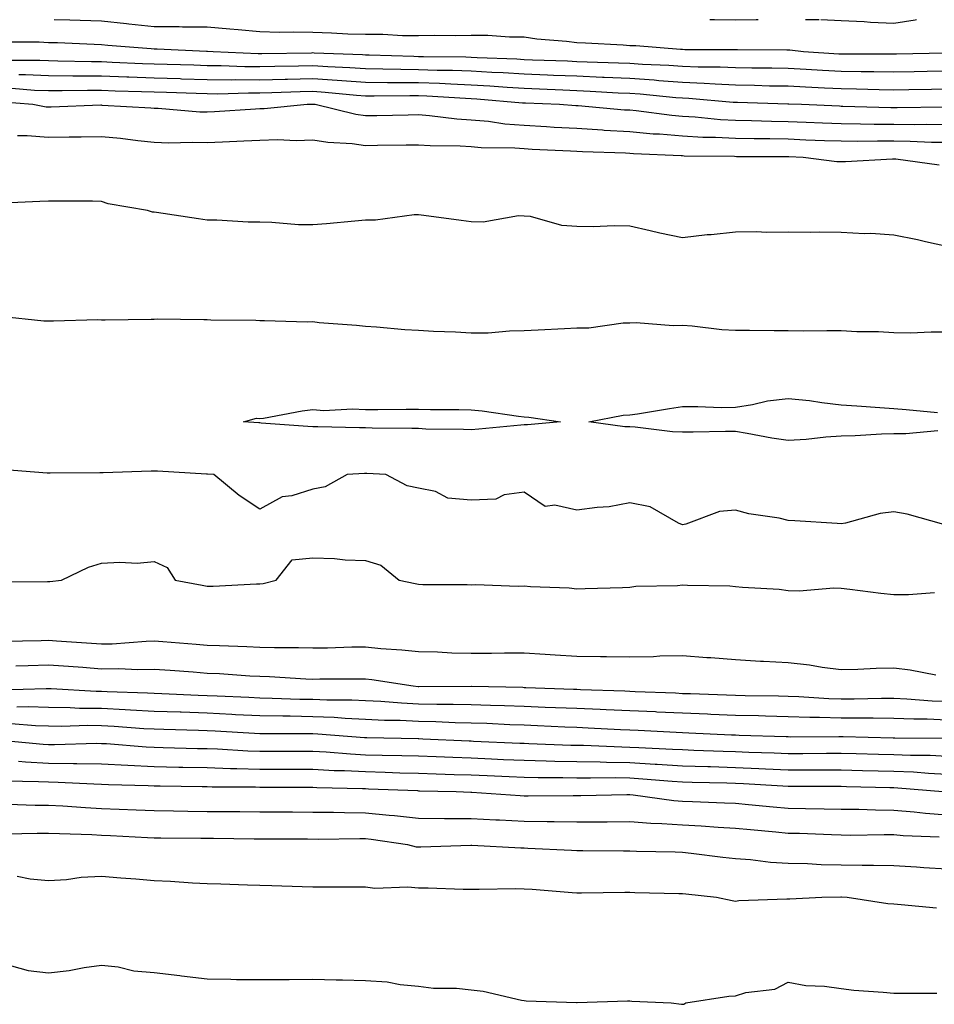
# Model space of a CAD drawing. Units: inches. Extents: x 1034483 to 1037123, y 7300538 to 7303178.
# Drawn here: x 1035683 to 1035856, y 7302992 to 7303178 of the extents above; entities that cross this region are included whole.
import ezdxf

# ---------------------------------------------------------------- set-up
doc = ezdxf.new("R2010")
doc.units = ezdxf.units.IN
doc.header["$MEASUREMENT"] = 0
doc.layers.add('Contour_10347300', color=7, linetype='Continuous', true_color=0x4d6a09)

msp = doc.modelspace()

# ---------------------------------------------------------------- linework, layer by layer
at = {"layer": 'Contour_10347300'}
for points in [[(1035857.82, 7303171.69, 3156), (1035848.5, 7303171.47, 3156), (1035848.05, 7303171.46, 3156), (1035847.6, 7303171.46, 3156), (1035838.5, 7303171.47, 3156), (1035838.05, 7303171.47, 3156), (1035837.62, 7303171.5, 3156), (1035830.94, 7303171.92, 3156), (1035828.36, 7303172.23, 3156), (1035828.05, 7303172.24, 3156), (1035827.74, 7303172.24, 3156), (1035818.4, 7303172.28, 3156), (1035818.05, 7303172.27, 3156), (1035817.7, 7303172.28, 3156), (1035808.44, 7303172.32, 3156), (1035808.05, 7303172.33, 3156), (1035807.62, 7303172.35, 3156), (1035799.16, 7303173.03, 3156), (1035798.05, 7303173.08, 3156), (1035796.82, 7303173.15, 3156), (1035789.69, 7303173.56, 3156), (1035788.05, 7303173.64, 3156), (1035786.08, 7303173.9, 3156), (1035780.45, 7303174.33, 3156), (1035778.05, 7303174.68, 3156), (1035775.28, 7303174.69, 3156), (1035771.16, 7303175.02, 3156), (1035768.05, 7303175.03, 3156), (1035765.02, 7303174.95, 3156), (1035761.16, 7303175.02, 3156), (1035758.05, 7303174.94, 3156), (1035755, 7303174.97, 3156), (1035751.31, 7303175.17, 3156), (1035748.05, 7303175.2, 3156), (1035744.69, 7303175.29, 3156), (1035741.6, 7303175.48, 3156), (1035738.05, 7303175.57, 3156), (1035734.3, 7303175.66, 3156), (1035731.72, 7303175.6, 3156), (1035728.05, 7303175.7, 3156), (1035723.89, 7303176.07, 3156), (1035722.33, 7303176.2, 3156), (1035718.05, 7303176.6, 3156), (1035713.38, 7303176.59, 3156), (1035712.76, 7303176.62, 3156), (1035708.05, 7303176.62, 3156), (1035703.25, 7303177.13, 3156), (1035702.78, 7303177.19, 3156), (1035698.05, 7303177.73, 3156), (1035693.99, 7303177.87, 3156), (1035692.07, 7303177.91, 3156), (1035689.11, 7303178, 3156)], [(1035822.33, 7303178, 3155), (1035821.98, 7303177.98, 3155), (1035818.05, 7303177.92, 3155), (1035814.1, 7303177.97, 3155), (1035813.17, 7303178, 3155)], [(1035833.9, 7303178, 3155), (1035832.01, 7303177.96, 3155), (1035831.27, 7303178, 3155)], [(1035852.33, 7303178, 3155), (1035852.05, 7303177.92, 3155), (1035848.05, 7303177.28, 3155), (1035843.6, 7303177.48, 3155), (1035842.39, 7303177.58, 3155), (1035838.05, 7303177.79, 3155), (1035834.2, 7303178, 3155)], [(1035858.05, 7303168.27, 3157), (1035854.32, 7303168.2, 3157), (1035851.84, 7303168.14, 3157), (1035848.05, 7303168.07, 3157), (1035844.26, 7303168.12, 3157), (1035841.84, 7303168.12, 3157), (1035838.05, 7303168.18, 3157), (1035834.5, 7303168.37, 3157), (1035831.41, 7303168.56, 3157), (1035828.05, 7303168.75, 3157), (1035824.92, 7303168.8, 3157), (1035821.16, 7303168.81, 3157), (1035818.05, 7303168.86, 3157), (1035815.12, 7303169, 3157), (1035810.96, 7303169.01, 3157), (1035808.05, 7303169.13, 3157), (1035805.45, 7303169.31, 3157), (1035800.43, 7303169.53, 3157), (1035798.05, 7303169.69, 3157), (1035795.92, 7303169.79, 3157), (1035790, 7303169.97, 3157), (1035788.05, 7303170.05, 3157), (1035786.25, 7303170.12, 3157), (1035779.61, 7303170.37, 3157), (1035778.05, 7303170.43, 3157), (1035776.64, 7303170.51, 3157), (1035769.18, 7303170.79, 3157), (1035768.05, 7303170.86, 3157), (1035767.01, 7303170.89, 3157), (1035759.01, 7303170.97, 3157), (1035758.05, 7303171, 3157), (1035757.15, 7303171.01, 3157), (1035748.69, 7303171.27, 3157), (1035748.05, 7303171.28, 3157), (1035747.44, 7303171.32, 3157), (1035738.3, 7303171.68, 3157), (1035738.05, 7303171.7, 3157), (1035737.82, 7303171.69, 3157), (1035728.42, 7303171.55, 3157), (1035728.05, 7303171.54, 3157), (1035727.68, 7303171.54, 3157), (1035719.2, 7303171.92, 3157), (1035718.13, 7303172, 3157), (1035718.05, 7303172.01, 3157), (1035717.95, 7303172.01, 3157), (1035708.58, 7303172.45, 3157), (1035708.05, 7303172.45, 3157), (1035707.46, 7303172.51, 3157), (1035699.22, 7303173.1, 3157), (1035698.05, 7303173.24, 3157), (1035696.68, 7303173.28, 3157), (1035689.71, 7303173.59, 3157), (1035688.05, 7303173.64, 3157), (1035686.23, 7303173.74, 3157), (1035679.89, 7303173.75, 3157)], [(1035858.05, 7303164.84, 3158), (1035855.18, 7303164.79, 3158), (1035850.86, 7303164.73, 3158), (1035848.05, 7303164.67, 3158), (1035845.26, 7303164.72, 3158), (1035840.98, 7303164.85, 3158), (1035838.05, 7303164.89, 3158), (1035834.92, 7303165.05, 3158), (1035831.33, 7303165.21, 3158), (1035828.05, 7303165.39, 3158), (1035824.51, 7303165.45, 3158), (1035821.66, 7303165.54, 3158), (1035818.05, 7303165.6, 3158), (1035814.2, 7303165.78, 3158), (1035812.09, 7303165.95, 3158), (1035808.05, 7303166.13, 3158), (1035803.52, 7303166.45, 3158), (1035802.66, 7303166.54, 3158), (1035798.05, 7303166.85, 3158), (1035793.21, 7303167.07, 3158), (1035792.89, 7303167.08, 3158), (1035788.05, 7303167.29, 3158), (1035783.6, 7303167.47, 3158), (1035782.46, 7303167.51, 3158), (1035778.05, 7303167.68, 3158), (1035774.07, 7303167.94, 3158), (1035771.96, 7303168.01, 3158), (1035768.05, 7303168.25, 3158), (1035764.5, 7303168.38, 3158), (1035761.57, 7303168.4, 3158), (1035758.05, 7303168.52, 3158), (1035754.69, 7303168.56, 3158), (1035751.31, 7303168.66, 3158), (1035748.05, 7303168.7, 3158), (1035745.04, 7303168.91, 3158), (1035740.9, 7303169.07, 3158), (1035738.05, 7303169.25, 3158), (1035735.32, 7303169.19, 3158), (1035730.84, 7303169.13, 3158), (1035728.05, 7303169.05, 3158), (1035725.2, 7303169.07, 3158), (1035720.71, 7303169.27, 3158), (1035718.05, 7303169.29, 3158), (1035715.51, 7303169.38, 3158), (1035710.45, 7303169.52, 3158), (1035708.05, 7303169.6, 3158), (1035705.8, 7303169.67, 3158), (1035700.04, 7303169.93, 3158), (1035698.05, 7303170.01, 3158), (1035696.14, 7303170.01, 3158), (1035689.79, 7303170.18, 3158), (1035688.05, 7303170.19, 3158), (1035686.39, 7303170.26, 3158), (1035679.71, 7303170.27, 3158)], [(1035857.56, 7303161.43, 3159), (1035848.66, 7303161.32, 3159), (1035848.05, 7303161.32, 3159), (1035847.46, 7303161.33, 3159), (1035838.38, 7303161.59, 3159), (1035838.05, 7303161.6, 3159), (1035837.74, 7303161.61, 3159), (1035830.53, 7303161.92, 3159), (1035828.15, 7303162.03, 3159), (1035827.93, 7303162.03, 3159), (1035818.46, 7303162.33, 3159), (1035818.05, 7303162.34, 3159), (1035817.6, 7303162.36, 3159), (1035809.2, 7303163.07, 3159), (1035808.05, 7303163.12, 3159), (1035806.76, 7303163.22, 3159), (1035800, 7303163.88, 3159), (1035798.05, 7303164.01, 3159), (1035795.86, 7303164.12, 3159), (1035790.55, 7303164.42, 3159), (1035788.05, 7303164.54, 3159), (1035785.34, 7303164.64, 3159), (1035780.96, 7303164.83, 3159), (1035778.05, 7303164.95, 3159), (1035774.83, 7303165.15, 3159), (1035771.55, 7303165.43, 3159), (1035768.05, 7303165.63, 3159), (1035764.2, 7303165.77, 3159), (1035762.03, 7303165.9, 3159), (1035758.05, 7303166.04, 3159), (1035753.89, 7303166.08, 3159), (1035752.19, 7303166.07, 3159), (1035748.05, 7303166.11, 3159), (1035743.54, 7303166.43, 3159), (1035742.64, 7303166.52, 3159), (1035738.05, 7303166.82, 3159), (1035733.26, 7303166.71, 3159), (1035732.82, 7303166.69, 3159), (1035728.05, 7303166.56, 3159), (1035723.38, 7303166.6, 3159), (1035722.7, 7303166.58, 3159), (1035718.05, 7303166.62, 3159), (1035713.21, 7303166.77, 3159), (1035712.91, 7303166.78, 3159), (1035708.05, 7303166.94, 3159), (1035703.23, 7303167.11, 3159), (1035702.85, 7303167.13, 3159), (1035698.05, 7303167.29, 3159), (1035693.44, 7303167.31, 3159), (1035692.64, 7303167.33, 3159), (1035688.05, 7303167.36, 3159), (1035683.66, 7303167.54, 3159), (1035682.42, 7303167.54, 3159)], [(1035858.05, 7303158.09, 3160), (1035854.28, 7303158.14, 3160), (1035851.86, 7303158.11, 3160), (1035848.05, 7303158.16, 3160), (1035844.32, 7303158.19, 3160), (1035841.7, 7303158.26, 3160), (1035838.05, 7303158.29, 3160), (1035834.55, 7303158.42, 3160), (1035831.41, 7303158.56, 3160), (1035828.05, 7303158.7, 3160), (1035824.89, 7303158.76, 3160), (1035821.1, 7303158.87, 3160), (1035818.05, 7303158.93, 3160), (1035815.22, 7303159.08, 3160), (1035810.43, 7303159.55, 3160), (1035808.05, 7303159.68, 3160), (1035805.98, 7303159.85, 3160), (1035799.22, 7303160.74, 3160), (1035798.05, 7303160.85, 3160), (1035797.03, 7303160.9, 3160), (1035788.28, 7303161.68, 3160), (1035788.05, 7303161.7, 3160), (1035787.84, 7303161.71, 3160), (1035784.73, 7303161.92, 3160), (1035778.32, 7303162.19, 3160), (1035778.05, 7303162.21, 3160), (1035777.74, 7303162.23, 3160), (1035769.09, 7303162.96, 3160), (1035768.05, 7303163.02, 3160), (1035766.92, 7303163.06, 3160), (1035759.63, 7303163.5, 3160), (1035758.05, 7303163.56, 3160), (1035756.39, 7303163.57, 3160), (1035749.63, 7303163.51, 3160), (1035748.05, 7303163.53, 3160), (1035746.31, 7303163.65, 3160), (1035740.37, 7303164.23, 3160), (1035738.05, 7303164.39, 3160), (1035735.65, 7303164.33, 3160), (1035730.26, 7303164.13, 3160), (1035728.05, 7303164.07, 3160), (1035725.88, 7303164.09, 3160), (1035720.04, 7303163.92, 3160), (1035718.05, 7303163.94, 3160), (1035715.96, 7303164.01, 3160), (1035710.34, 7303164.21, 3160), (1035708.05, 7303164.28, 3160), (1035705.61, 7303164.36, 3160), (1035700.63, 7303164.49, 3160), (1035698.05, 7303164.58, 3160), (1035695.37, 7303164.6, 3160), (1035690.63, 7303164.51, 3160), (1035688.05, 7303164.52, 3160), (1035685.34, 7303164.63, 3160), (1035681.1, 7303164.96, 3160)], [(1035858.05, 7303154.75, 3161), (1035855.18, 7303154.79, 3161), (1035851.1, 7303154.96, 3161), (1035848.05, 7303155, 3161), (1035844.94, 7303155.02, 3161), (1035841.08, 7303154.96, 3161), (1035838.05, 7303154.98, 3161), (1035834.87, 7303155.09, 3161), (1035831.35, 7303155.23, 3161), (1035828.05, 7303155.36, 3161), (1035824.55, 7303155.43, 3161), (1035821.57, 7303155.44, 3161), (1035818.05, 7303155.5, 3161), (1035814.26, 7303155.7, 3161), (1035811.86, 7303155.73, 3161), (1035808.05, 7303155.94, 3161), (1035803.66, 7303156.31, 3161), (1035802.48, 7303156.36, 3161), (1035798.05, 7303156.76, 3161), (1035793.19, 7303157.05, 3161), (1035792.89, 7303157.08, 3161), (1035788.05, 7303157.38, 3161), (1035783.75, 7303157.61, 3161), (1035782.25, 7303157.72, 3161), (1035778.05, 7303157.96, 3161), (1035774.38, 7303158.24, 3161), (1035771.27, 7303158.71, 3161), (1035768.05, 7303158.98, 3161), (1035765.3, 7303159.17, 3161), (1035760.14, 7303159.82, 3161), (1035758.05, 7303159.98, 3161), (1035756.08, 7303159.95, 3161), (1035750.14, 7303159.82, 3161), (1035748.05, 7303159.78, 3161), (1035746.17, 7303160.05, 3161), (1035738.48, 7303161.92, 3161), (1035738.09, 7303161.96, 3161), (1035738.01, 7303161.96, 3161), (1035736.96, 7303161.92, 3161), (1035728.83, 7303161.14, 3161), (1035728.05, 7303161.12, 3161), (1035727.21, 7303161.07, 3161), (1035719.42, 7303160.56, 3161), (1035718.05, 7303160.49, 3161), (1035716.66, 7303160.53, 3161), (1035708.79, 7303161.17, 3161), (1035708.05, 7303161.2, 3161), (1035707.39, 7303161.26, 3161), (1035698.17, 7303161.79, 3161), (1035698.05, 7303161.8, 3161), (1035697.93, 7303161.8, 3161), (1035688.52, 7303161.44, 3161), (1035688.05, 7303161.44, 3161), (1035687.6, 7303161.47, 3161), (1035685.08, 7303161.92, 3161), (1035678.56, 7303162.43, 3161)], [(1035856.62, 7303150.49, 3162), (1035848.38, 7303151.6, 3162), (1035848.05, 7303151.63, 3162), (1035847.74, 7303151.62, 3162), (1035838.87, 7303151.11, 3162), (1035838.05, 7303151.07, 3162), (1035837.25, 7303151.12, 3162), (1035830.88, 7303151.92, 3162), (1035828.15, 7303152.02, 3162), (1035828.05, 7303152.03, 3162), (1035827.95, 7303152.03, 3162), (1035818.21, 7303152.07, 3162), (1035817.89, 7303152.09, 3162), (1035808.32, 7303152.2, 3162), (1035808.05, 7303152.21, 3162), (1035807.74, 7303152.24, 3162), (1035798.75, 7303152.61, 3162), (1035798.05, 7303152.68, 3162), (1035797.25, 7303152.73, 3162), (1035789.12, 7303152.99, 3162), (1035788.05, 7303153.05, 3162), (1035786.84, 7303153.12, 3162), (1035779.57, 7303153.45, 3162), (1035778.05, 7303153.54, 3162), (1035776.29, 7303153.67, 3162), (1035769.89, 7303153.76, 3162), (1035768.05, 7303153.91, 3162), (1035765.92, 7303154.05, 3162), (1035760.26, 7303154.12, 3162), (1035758.05, 7303154.28, 3162), (1035755.73, 7303154.24, 3162), (1035750.3, 7303154.17, 3162), (1035748.05, 7303154.13, 3162), (1035745.49, 7303154.48, 3162), (1035740.86, 7303154.73, 3162), (1035738.05, 7303155.19, 3162), (1035734.87, 7303155.1, 3162), (1035731.37, 7303155.25, 3162), (1035728.05, 7303155.16, 3162), (1035724.96, 7303155.01, 3162), (1035720.98, 7303154.85, 3162), (1035718.05, 7303154.7, 3162), (1035715.2, 7303154.78, 3162), (1035710.8, 7303154.66, 3162), (1035708.05, 7303154.75, 3162), (1035704.91, 7303155.05, 3162), (1035701.62, 7303155.49, 3162), (1035698.05, 7303155.82, 3162), (1035694.22, 7303155.76, 3162), (1035691.9, 7303155.77, 3162), (1035688.05, 7303155.7, 3162), (1035683.95, 7303156.02, 3162), (1035682.15, 7303156.02, 3162)], [(1035858.05, 7303135.05, 3163), (1035854.03, 7303135.94, 3163), (1035852.48, 7303136.36, 3163), (1035848.05, 7303137.23, 3163), (1035843.69, 7303137.56, 3163), (1035842.5, 7303137.48, 3163), (1035838.05, 7303137.72, 3163), (1035833.91, 7303137.78, 3163), (1035832.23, 7303137.73, 3163), (1035828.05, 7303137.78, 3163), (1035823.85, 7303137.72, 3163), (1035822.09, 7303137.88, 3163), (1035818.05, 7303137.82, 3163), (1035813.44, 7303137.31, 3163), (1035812.7, 7303137.27, 3163), (1035808.05, 7303136.71, 3163), (1035803.71, 7303137.58, 3163), (1035801.9, 7303138.06, 3163), (1035798.05, 7303138.92, 3163), (1035795.1, 7303138.97, 3163), (1035791.14, 7303138.83, 3163), (1035788.05, 7303138.87, 3163), (1035785.16, 7303139.04, 3163), (1035779.24, 7303140.73, 3163), (1035778.05, 7303140.84, 3163), (1035777.01, 7303140.88, 3163), (1035770.3, 7303139.67, 3163), (1035768.05, 7303139.75, 3163), (1035766.1, 7303139.97, 3163), (1035759.03, 7303140.94, 3163), (1035758.05, 7303141.05, 3163), (1035757.21, 7303141.07, 3163), (1035749.94, 7303140.03, 3163), (1035748.05, 7303140.05, 3163), (1035746, 7303139.87, 3163), (1035740.61, 7303139.36, 3163), (1035738.05, 7303139.15, 3163), (1035735.34, 7303139.2, 3163), (1035730.32, 7303139.65, 3163), (1035728.05, 7303139.7, 3163), (1035725.84, 7303139.7, 3163), (1035719.91, 7303140.06, 3163), (1035718.05, 7303140.07, 3163), (1035716.41, 7303140.29, 3163), (1035708.48, 7303141.49, 3163), (1035708.05, 7303141.55, 3163), (1035707.72, 7303141.59, 3163), (1035706.74, 7303141.92, 3163), (1035699.3, 7303143.18, 3163), (1035698.05, 7303143.62, 3163), (1035696.33, 7303143.63, 3163), (1035689.77, 7303143.65, 3163), (1035688.05, 7303143.66, 3163), (1035686.35, 7303143.61, 3163), (1035679.42, 7303143.28, 3163)], [(1035678.83, 7303121.92, 3163), (1035687.11, 7303120.99, 3163), (1035688.05, 7303121, 3163), (1035688.99, 7303120.98, 3163), (1035697.37, 7303121.24, 3163), (1035698.05, 7303121.23, 3163), (1035698.75, 7303121.23, 3163), (1035707.48, 7303121.35, 3163), (1035708.05, 7303121.35, 3163), (1035708.6, 7303121.36, 3163), (1035717.39, 7303121.26, 3163), (1035718.05, 7303121.27, 3163), (1035718.77, 7303121.2, 3163), (1035727.27, 7303121.15, 3163), (1035728.05, 7303121.06, 3163), (1035728.91, 7303121.06, 3163), (1035736.98, 7303120.85, 3163), (1035738.05, 7303120.86, 3163), (1035739.26, 7303120.72, 3163), (1035746.33, 7303120.2, 3163), (1035748.05, 7303119.99, 3163), (1035750.1, 7303119.87, 3163), (1035755.49, 7303119.35, 3163), (1035758.05, 7303119.22, 3163), (1035760.92, 7303119.06, 3163), (1035765.04, 7303118.91, 3163), (1035768.05, 7303118.73, 3163), (1035771.21, 7303118.76, 3163), (1035775.28, 7303119.14, 3163), (1035778.05, 7303119.18, 3163), (1035780.67, 7303119.31, 3163), (1035785.71, 7303119.57, 3163), (1035788.05, 7303119.69, 3163), (1035790.28, 7303119.69, 3163), (1035796.78, 7303120.65, 3163), (1035798.05, 7303120.66, 3163), (1035799.26, 7303120.7, 3163), (1035806.23, 7303120.1, 3163), (1035808.05, 7303120.16, 3163), (1035809.87, 7303120.09, 3163), (1035815.47, 7303119.34, 3163), (1035818.05, 7303119.26, 3163), (1035820.71, 7303119.25, 3163), (1035825.34, 7303119.21, 3163), (1035828.05, 7303119.21, 3163), (1035830.84, 7303119.13, 3163), (1035835.35, 7303119.21, 3163), (1035838.05, 7303119.15, 3163), (1035841, 7303118.97, 3163), (1035845.12, 7303118.99, 3163), (1035848.05, 7303118.8, 3163), (1035851.19, 7303118.77, 3163), (1035855.06, 7303118.93, 3163), (1035858.05, 7303118.9, 3163)], [(1035856.33, 7303100.21, 3162), (1035850.32, 7303099.65, 3162), (1035848.05, 7303099.61, 3162), (1035845.67, 7303099.54, 3162), (1035840.73, 7303099.24, 3162), (1035838.05, 7303099.17, 3162), (1035835.14, 7303099.01, 3162), (1035831.43, 7303098.53, 3162), (1035828.05, 7303098.38, 3162), (1035824.94, 7303098.82, 3162), (1035820.26, 7303099.71, 3162), (1035818.05, 7303100.05, 3162), (1035816.19, 7303100.06, 3162), (1035810.06, 7303099.91, 3162), (1035808.05, 7303099.92, 3162), (1035806.14, 7303100.02, 3162), (1035799.07, 7303100.9, 3162), (1035798.05, 7303100.96, 3162), (1035797.09, 7303100.97, 3162), (1035790.28, 7303101.92, 3162), (1035796.82, 7303103.16, 3162), (1035798.05, 7303103.19, 3162), (1035799.53, 7303103.4, 3162), (1035805.53, 7303104.44, 3162), (1035808.05, 7303104.78, 3162), (1035810.94, 7303104.81, 3162), (1035815.34, 7303104.64, 3162), (1035818.05, 7303104.67, 3162), (1035821.29, 7303105.15, 3162), (1035824.1, 7303105.88, 3162), (1035828.05, 7303106.33, 3162), (1035832.05, 7303105.92, 3162), (1035834.42, 7303105.55, 3162), (1035838.05, 7303105.14, 3162), (1035841.04, 7303104.9, 3162), (1035845.35, 7303104.62, 3162), (1035848.05, 7303104.4, 3162), (1035850.37, 7303104.24, 3162), (1035856.29, 7303103.69, 3162)], [(1035857.5, 7303082.47, 3163), (1035850.57, 7303084.45, 3163), (1035848.05, 7303084.89, 3163), (1035845.41, 7303084.56, 3163), (1035838.87, 7303082.74, 3163), (1035838.05, 7303082.61, 3163), (1035837.31, 7303082.66, 3163), (1035829.28, 7303083.15, 3163), (1035828.05, 7303083.24, 3163), (1035826.33, 7303083.64, 3163), (1035820.59, 7303084.46, 3163), (1035818.05, 7303085.19, 3163), (1035815.02, 7303084.94, 3163), (1035808.62, 7303082.5, 3163), (1035808.05, 7303082.41, 3163), (1035807.27, 7303082.71, 3163), (1035801.9, 7303085.78, 3163), (1035798.05, 7303086.54, 3163), (1035794.16, 7303085.8, 3163), (1035791.84, 7303085.71, 3163), (1035788.05, 7303085.15, 3163), (1035783.83, 7303086.14, 3163), (1035782.01, 7303085.89, 3163), (1035778.05, 7303088.59, 3163), (1035774.24, 7303088.11, 3163), (1035772.68, 7303087.29, 3163), (1035768.05, 7303087.09, 3163), (1035763.62, 7303087.48, 3163), (1035761.27, 7303088.7, 3163), (1035758.05, 7303089.36, 3163), (1035755.92, 7303089.79, 3163), (1035751.86, 7303091.92, 3163), (1035748.25, 7303092.13, 3163), (1035748.05, 7303092.13, 3163), (1035747.84, 7303092.13, 3163), (1035744.57, 7303091.92, 3163), (1035740.37, 7303089.6, 3163), (1035738.05, 7303089.16, 3163), (1035734.05, 7303087.91, 3163), (1035732.27, 7303087.7, 3163), (1035728.05, 7303085.34, 3163), (1035724.1, 7303087.97, 3163), (1035719.32, 7303091.92, 3163), (1035718.13, 7303092.01, 3163), (1035718.05, 7303092.01, 3163), (1035717.95, 7303092.02, 3163), (1035708.66, 7303092.53, 3163), (1035708.05, 7303092.55, 3163), (1035707.44, 7303092.54, 3163), (1035698.38, 7303092.25, 3163), (1035697.72, 7303092.25, 3163), (1035688.32, 7303092.19, 3163), (1035688.05, 7303092.18, 3163), (1035687.76, 7303092.2, 3163), (1035679.01, 7303092.89, 3163)], [(1035678.38, 7303071.59, 3163), (1035687.8, 7303071.67, 3163), (1035688.05, 7303071.68, 3163), (1035688.3, 7303071.67, 3163), (1035690.49, 7303071.92, 3163), (1035695.57, 7303074.39, 3163), (1035698.05, 7303075.13, 3163), (1035701.49, 7303075.36, 3163), (1035704.81, 7303075.17, 3163), (1035708.05, 7303075.46, 3163), (1035710.49, 7303074.35, 3163), (1035711.98, 7303071.92, 3163), (1035717.13, 7303071, 3163), (1035718.05, 7303070.82, 3163), (1035719.18, 7303070.8, 3163), (1035727.37, 7303071.25, 3163), (1035728.05, 7303071.24, 3163), (1035728.67, 7303071.3, 3163), (1035731.1, 7303071.92, 3163), (1035734.16, 7303075.8, 3163), (1035738.05, 7303076.17, 3163), (1035742.15, 7303076.02, 3163), (1035744.16, 7303075.81, 3163), (1035748.05, 7303075.64, 3163), (1035750.92, 7303074.78, 3163), (1035754.4, 7303071.92, 3163), (1035757.42, 7303071.29, 3163), (1035758.05, 7303071.16, 3163), (1035758.87, 7303071.1, 3163), (1035767.25, 7303071.13, 3163), (1035768.05, 7303071.06, 3163), (1035768.87, 7303071.1, 3163), (1035776.94, 7303070.8, 3163), (1035778.05, 7303070.84, 3163), (1035779.26, 7303070.71, 3163), (1035786.59, 7303070.46, 3163), (1035788.05, 7303070.28, 3163), (1035789.59, 7303070.38, 3163), (1035796.66, 7303070.52, 3163), (1035798.05, 7303070.61, 3163), (1035799.18, 7303070.79, 3163), (1035807.05, 7303070.93, 3163), (1035808.05, 7303071.05, 3163), (1035808.99, 7303070.98, 3163), (1035816.96, 7303070.83, 3163), (1035818.05, 7303070.74, 3163), (1035819.38, 7303070.59, 3163), (1035826.33, 7303070.2, 3163), (1035828.05, 7303069.98, 3163), (1035830.08, 7303069.89, 3163), (1035836.64, 7303070.51, 3163), (1035838.05, 7303070.43, 3163), (1035839.71, 7303070.26, 3163), (1035845.59, 7303069.46, 3163), (1035848.05, 7303069.23, 3163), (1035850.78, 7303069.19, 3163), (1035855.71, 7303069.57, 3163)], [(1035679.59, 7303060.38, 3162), (1035686.64, 7303060.52, 3162), (1035688.05, 7303060.56, 3162), (1035689.51, 7303060.46, 3162), (1035696.14, 7303060.02, 3162), (1035698.05, 7303059.87, 3162), (1035700.06, 7303059.9, 3162), (1035706.53, 7303060.41, 3162), (1035708.05, 7303060.43, 3162), (1035709.67, 7303060.31, 3162), (1035715.96, 7303059.82, 3162), (1035718.05, 7303059.66, 3162), (1035720.41, 7303059.55, 3162), (1035725.53, 7303059.41, 3162), (1035728.05, 7303059.28, 3162), (1035730.78, 7303059.2, 3162), (1035735.32, 7303059.2, 3162), (1035738.05, 7303059.1, 3162), (1035740.82, 7303059.15, 3162), (1035745.41, 7303059.29, 3162), (1035748.05, 7303059.33, 3162), (1035750.94, 7303059.03, 3162), (1035754.91, 7303058.78, 3162), (1035758.05, 7303058.41, 3162), (1035761.62, 7303058.34, 3162), (1035764.34, 7303058.21, 3162), (1035768.05, 7303058.14, 3162), (1035771.86, 7303058.12, 3162), (1035774.34, 7303058.21, 3162), (1035778.05, 7303058.19, 3162), (1035782.03, 7303057.93, 3162), (1035783.93, 7303057.81, 3162), (1035788.05, 7303057.54, 3162), (1035792.5, 7303057.46, 3162), (1035793.62, 7303057.5, 3162), (1035798.05, 7303057.42, 3162), (1035802.5, 7303057.48, 3162), (1035803.75, 7303057.62, 3162), (1035808.05, 7303057.69, 3162), (1035812.64, 7303057.32, 3162), (1035813.4, 7303057.27, 3162), (1035818.05, 7303056.89, 3162), (1035822.76, 7303056.63, 3162), (1035823.36, 7303056.61, 3162), (1035828.05, 7303056.35, 3162), (1035832.03, 7303055.89, 3162), (1035834.48, 7303055.49, 3162), (1035838.05, 7303055.05, 3162), (1035841.23, 7303055.09, 3162), (1035844.69, 7303055.27, 3162), (1035848.05, 7303055.32, 3162), (1035851.12, 7303054.99, 3162), (1035855.98, 7303054, 3162)], [(1035681.82, 7303055.7, 3161), (1035684.16, 7303055.81, 3161), (1035688.05, 7303055.93, 3161), (1035691.78, 7303055.66, 3161), (1035694.53, 7303055.44, 3161), (1035698.05, 7303055.17, 3161), (1035701.35, 7303055.22, 3161), (1035704.91, 7303055.05, 3161), (1035708.05, 7303055.11, 3161), (1035711.02, 7303054.89, 3161), (1035715.41, 7303054.57, 3161), (1035718.05, 7303054.36, 3161), (1035720.37, 7303054.25, 3161), (1035726.12, 7303053.85, 3161), (1035728.05, 7303053.76, 3161), (1035729.83, 7303053.7, 3161), (1035736.7, 7303053.27, 3161), (1035738.05, 7303053.22, 3161), (1035739.38, 7303053.24, 3161), (1035746.74, 7303053.23, 3161), (1035748.05, 7303053.25, 3161), (1035749.24, 7303053.12, 3161), (1035757.07, 7303051.92, 3161), (1035757.97, 7303051.84, 3161), (1035758.13, 7303051.84, 3161), (1035768.01, 7303051.88, 3161), (1035768.05, 7303051.88, 3161), (1035768.09, 7303051.87, 3161), (1035777.78, 7303051.66, 3161), (1035778.05, 7303051.65, 3161), (1035778.34, 7303051.64, 3161), (1035787.42, 7303051.3, 3161), (1035788.05, 7303051.28, 3161), (1035788.71, 7303051.25, 3161), (1035797.09, 7303050.96, 3161), (1035798.05, 7303050.92, 3161), (1035799.09, 7303050.88, 3161), (1035806.7, 7303050.58, 3161), (1035808.05, 7303050.51, 3161), (1035809.51, 7303050.46, 3161), (1035816.35, 7303050.21, 3161), (1035818.05, 7303050.14, 3161), (1035819.87, 7303050.1, 3161), (1035826.16, 7303050.04, 3161), (1035828.05, 7303049.99, 3161), (1035830.04, 7303049.93, 3161), (1035835.69, 7303049.56, 3161), (1035838.05, 7303049.49, 3161), (1035840.49, 7303049.48, 3161), (1035845.71, 7303049.59, 3161), (1035848.05, 7303049.58, 3161), (1035850.49, 7303049.47, 3161), (1035855.26, 7303049.12, 3161), (1035858.05, 7303049.02, 3161)], [(1035678.79, 7303051.17, 3160), (1035687.58, 7303051.46, 3160), (1035688.05, 7303051.44, 3160), (1035688.54, 7303051.44, 3160), (1035697.07, 7303050.93, 3160), (1035698.05, 7303050.92, 3160), (1035699.1, 7303050.87, 3160), (1035706.76, 7303050.63, 3160), (1035708.05, 7303050.56, 3160), (1035709.46, 7303050.51, 3160), (1035716.33, 7303050.19, 3160), (1035718.05, 7303050.13, 3160), (1035719.92, 7303050.04, 3160), (1035725.92, 7303049.78, 3160), (1035728.05, 7303049.67, 3160), (1035730.34, 7303049.63, 3160), (1035735.57, 7303049.44, 3160), (1035738.05, 7303049.4, 3160), (1035740.69, 7303049.29, 3160), (1035745.41, 7303049.28, 3160), (1035748.05, 7303049.17, 3160), (1035750.94, 7303049.02, 3160), (1035754.83, 7303048.7, 3160), (1035758.05, 7303048.55, 3160), (1035761.49, 7303048.47, 3160), (1035764.61, 7303048.48, 3160), (1035768.05, 7303048.41, 3160), (1035771.68, 7303048.28, 3160), (1035774.36, 7303048.22, 3160), (1035778.05, 7303048.08, 3160), (1035782.05, 7303047.93, 3160), (1035783.99, 7303047.86, 3160), (1035788.05, 7303047.69, 3160), (1035792.46, 7303047.5, 3160), (1035793.6, 7303047.46, 3160), (1035798.05, 7303047.26, 3160), (1035802.93, 7303047.05, 3160), (1035803.17, 7303047.04, 3160), (1035808.05, 7303046.81, 3160), (1035812.76, 7303046.62, 3160), (1035813.38, 7303046.59, 3160), (1035818.05, 7303046.39, 3160), (1035822.42, 7303046.3, 3160), (1035823.71, 7303046.26, 3160), (1035828.05, 7303046.16, 3160), (1035832.15, 7303046.02, 3160), (1035833.93, 7303046.03, 3160), (1035838.05, 7303045.91, 3160), (1035842.03, 7303045.89, 3160), (1035844.12, 7303045.85, 3160), (1035848.05, 7303045.83, 3160), (1035851.8, 7303045.68, 3160), (1035854.3, 7303045.67, 3160), (1035858.05, 7303045.52, 3160)], [(1035682.03, 7303047.95, 3159), (1035684.14, 7303048.01, 3159), (1035688.05, 7303047.91, 3159), (1035692.13, 7303047.84, 3159), (1035693.87, 7303047.74, 3159), (1035698.05, 7303047.68, 3159), (1035702.52, 7303047.45, 3159), (1035703.54, 7303047.42, 3159), (1035708.05, 7303047.17, 3159), (1035712.97, 7303047, 3159), (1035713.13, 7303047, 3159), (1035718.05, 7303046.82, 3159), (1035722.72, 7303046.59, 3159), (1035723.42, 7303046.54, 3159), (1035728.05, 7303046.3, 3159), (1035732.37, 7303046.23, 3159), (1035733.73, 7303046.23, 3159), (1035738.05, 7303046.16, 3159), (1035742.11, 7303045.99, 3159), (1035744.14, 7303045.83, 3159), (1035748.05, 7303045.65, 3159), (1035751.6, 7303045.46, 3159), (1035754.55, 7303045.42, 3159), (1035758.05, 7303045.25, 3159), (1035761.31, 7303045.18, 3159), (1035764.96, 7303045.02, 3159), (1035768.05, 7303044.95, 3159), (1035770.98, 7303044.84, 3159), (1035775.34, 7303044.63, 3159), (1035778.05, 7303044.53, 3159), (1035780.55, 7303044.43, 3159), (1035785.78, 7303044.19, 3159), (1035788.05, 7303044.1, 3159), (1035790.14, 7303044.01, 3159), (1035796.29, 7303043.68, 3159), (1035798.05, 7303043.6, 3159), (1035799.65, 7303043.53, 3159), (1035806.8, 7303043.17, 3159), (1035808.05, 7303043.11, 3159), (1035809.2, 7303043.06, 3159), (1035817.29, 7303042.68, 3159), (1035818.05, 7303042.64, 3159), (1035818.75, 7303042.63, 3159), (1035827.64, 7303042.33, 3159), (1035828.05, 7303042.32, 3159), (1035828.44, 7303042.31, 3159), (1035837.62, 7303042.35, 3159), (1035838.05, 7303042.33, 3159), (1035838.46, 7303042.33, 3159), (1035847.89, 7303042.09, 3159), (1035848.05, 7303042.09, 3159), (1035848.21, 7303042.08, 3159), (1035857.93, 7303042.04, 3159)], [(1035680.96, 7303044.82, 3158), (1035685.55, 7303044.43, 3158), (1035688.05, 7303044.36, 3158), (1035690.45, 7303044.32, 3158), (1035695.49, 7303044.47, 3158), (1035698.05, 7303044.43, 3158), (1035700.43, 7303044.31, 3158), (1035706.08, 7303043.89, 3158), (1035708.05, 7303043.8, 3158), (1035709.87, 7303043.73, 3158), (1035716.41, 7303043.57, 3158), (1035718.05, 7303043.51, 3158), (1035719.55, 7303043.43, 3158), (1035726.98, 7303042.99, 3158), (1035728.05, 7303042.94, 3158), (1035729.05, 7303042.92, 3158), (1035737.03, 7303042.94, 3158), (1035738.05, 7303042.92, 3158), (1035739.01, 7303042.88, 3158), (1035747.84, 7303042.14, 3158), (1035748.05, 7303042.13, 3158), (1035748.25, 7303042.13, 3158), (1035758.01, 7303041.96, 3158), (1035758.09, 7303041.96, 3158), (1035758.89, 7303041.92, 3158), (1035767.66, 7303041.53, 3158), (1035768.05, 7303041.51, 3158), (1035768.48, 7303041.49, 3158), (1035777.23, 7303041.1, 3158), (1035778.05, 7303041.06, 3158), (1035778.93, 7303041.04, 3158), (1035786.86, 7303040.73, 3158), (1035788.05, 7303040.71, 3158), (1035789.28, 7303040.69, 3158), (1035796.51, 7303040.37, 3158), (1035798.05, 7303040.35, 3158), (1035799.73, 7303040.24, 3158), (1035806.12, 7303039.98, 3158), (1035808.05, 7303039.86, 3158), (1035810.18, 7303039.79, 3158), (1035815.71, 7303039.58, 3158), (1035818.05, 7303039.5, 3158), (1035820.57, 7303039.39, 3158), (1035825.39, 7303039.26, 3158), (1035828.05, 7303039.15, 3158), (1035830.82, 7303039.15, 3158), (1035835.3, 7303039.17, 3158), (1035838.05, 7303039.17, 3158), (1035840.88, 7303039.1, 3158), (1035845.12, 7303039, 3158), (1035848.05, 7303038.93, 3158), (1035851.17, 7303038.8, 3158), (1035854.91, 7303038.79, 3158), (1035858.05, 7303038.64, 3158)], [(1035678.26, 7303041.7, 3157), (1035687.01, 7303040.88, 3157), (1035688.05, 7303040.82, 3157), (1035689.16, 7303040.81, 3157), (1035697.19, 7303041.06, 3157), (1035698.05, 7303041.05, 3157), (1035698.97, 7303041, 3157), (1035706.51, 7303040.38, 3157), (1035708.05, 7303040.3, 3157), (1035709.71, 7303040.26, 3157), (1035716.21, 7303040.08, 3157), (1035718.05, 7303040.05, 3157), (1035719.98, 7303039.99, 3157), (1035725.76, 7303039.63, 3157), (1035728.05, 7303039.56, 3157), (1035730.41, 7303039.56, 3157), (1035735.69, 7303039.57, 3157), (1035738.05, 7303039.56, 3157), (1035740.55, 7303039.43, 3157), (1035745.18, 7303039.05, 3157), (1035748.05, 7303038.9, 3157), (1035751.16, 7303038.81, 3157), (1035754.89, 7303038.76, 3157), (1035758.05, 7303038.67, 3157), (1035761.41, 7303038.55, 3157), (1035764.53, 7303038.41, 3157), (1035768.05, 7303038.3, 3157), (1035771.86, 7303038.12, 3157), (1035774.14, 7303038.01, 3157), (1035778.05, 7303037.84, 3157), (1035782.21, 7303037.77, 3157), (1035783.83, 7303037.7, 3157), (1035788.05, 7303037.63, 3157), (1035792.42, 7303037.55, 3157), (1035793.64, 7303037.5, 3157), (1035798.05, 7303037.43, 3157), (1035802.84, 7303037.13, 3157), (1035803.25, 7303037.12, 3157), (1035808.05, 7303036.81, 3157), (1035812.8, 7303036.67, 3157), (1035813.32, 7303036.65, 3157), (1035818.05, 7303036.5, 3157), (1035822.44, 7303036.31, 3157), (1035823.73, 7303036.24, 3157), (1035828.05, 7303036.04, 3157), (1035832.17, 7303036.05, 3157), (1035833.93, 7303036.04, 3157), (1035838.05, 7303036.04, 3157), (1035842.07, 7303035.94, 3157), (1035848.05, 7303035.8, 3157), (1035851.76, 7303035.64, 3157), (1035854.57, 7303035.41, 3157), (1035858.05, 7303035.24, 3157)], [(1035682.33, 7303037.65, 3156), (1035683.66, 7303037.53, 3156), (1035688.05, 7303037.28, 3156), (1035692.74, 7303037.23, 3156), (1035693.38, 7303037.25, 3156), (1035698.05, 7303037.2, 3156), (1035703.05, 7303036.92, 3156), (1035708.05, 7303036.67, 3156), (1035712.7, 7303036.57, 3156), (1035713.42, 7303036.55, 3156), (1035718.05, 7303036.45, 3156), (1035722.44, 7303036.3, 3156), (1035723.66, 7303036.3, 3156), (1035728.05, 7303036.17, 3156), (1035732.29, 7303036.16, 3156), (1035738.05, 7303036.16, 3156), (1035742.07, 7303035.94, 3156), (1035744.07, 7303035.89, 3156), (1035748.05, 7303035.7, 3156), (1035751.72, 7303035.59, 3156), (1035754.5, 7303035.48, 3156), (1035758.05, 7303035.38, 3156), (1035761.39, 7303035.26, 3156), (1035764.79, 7303035.18, 3156), (1035768.05, 7303035.07, 3156), (1035771.06, 7303034.94, 3156), (1035775.22, 7303034.75, 3156), (1035778.05, 7303034.62, 3156), (1035780.71, 7303034.58, 3156), (1035785.37, 7303034.6, 3156), (1035788.05, 7303034.55, 3156), (1035790.63, 7303034.51, 3156), (1035795.41, 7303034.56, 3156), (1035798.05, 7303034.51, 3156), (1035800.49, 7303034.36, 3156), (1035806.08, 7303033.9, 3156), (1035808.05, 7303033.78, 3156), (1035809.85, 7303033.72, 3156), (1035816.41, 7303033.55, 3156), (1035818.05, 7303033.5, 3156), (1035819.57, 7303033.43, 3156), (1035826.98, 7303032.99, 3156), (1035828.05, 7303032.95, 3156), (1035829.09, 7303032.95, 3156), (1035837.03, 7303032.93, 3156), (1035838.05, 7303032.93, 3156), (1035839.03, 7303032.91, 3156), (1035847.29, 7303032.69, 3156), (1035848.05, 7303032.67, 3156), (1035848.77, 7303032.63, 3156), (1035857.27, 7303031.92, 3156)], [(1035680.1, 7303033.97, 3155), (1035686.12, 7303033.85, 3155), (1035688.05, 7303033.75, 3155), (1035689.87, 7303033.73, 3155), (1035696.6, 7303033.37, 3155), (1035698.05, 7303033.35, 3155), (1035699.4, 7303033.27, 3155), (1035706.88, 7303033.09, 3155), (1035708.05, 7303033.03, 3155), (1035709.14, 7303033.01, 3155), (1035717.09, 7303032.88, 3155), (1035718.05, 7303032.86, 3155), (1035718.97, 7303032.83, 3155), (1035727.17, 7303032.81, 3155), (1035728.05, 7303032.78, 3155), (1035728.91, 7303032.78, 3155), (1035737.23, 7303032.75, 3155), (1035738.05, 7303032.75, 3155), (1035738.83, 7303032.7, 3155), (1035747.44, 7303032.52, 3155), (1035748.05, 7303032.49, 3155), (1035748.6, 7303032.47, 3155), (1035757.87, 7303032.1, 3155), (1035758.05, 7303032.09, 3155), (1035758.21, 7303032.09, 3155), (1035765.2, 7303031.92, 3155), (1035767.95, 7303031.82, 3155), (1035768.05, 7303031.82, 3155), (1035768.15, 7303031.81, 3155), (1035777.31, 7303031.18, 3155), (1035778.05, 7303031.14, 3155), (1035778.83, 7303031.13, 3155), (1035787.33, 7303031.2, 3155), (1035788.05, 7303031.19, 3155), (1035788.77, 7303031.2, 3155), (1035797.48, 7303031.34, 3155), (1035798.05, 7303031.35, 3155), (1035798.67, 7303031.3, 3155), (1035806.39, 7303030.26, 3155), (1035808.05, 7303030.14, 3155), (1035809.92, 7303030.05, 3155), (1035815.94, 7303029.82, 3155), (1035818.05, 7303029.7, 3155), (1035820.49, 7303029.47, 3155), (1035825.18, 7303029.04, 3155), (1035828.05, 7303028.78, 3155), (1035831.27, 7303028.71, 3155), (1035834.83, 7303028.69, 3155), (1035838.05, 7303028.61, 3155), (1035841.41, 7303028.57, 3155), (1035844.57, 7303028.44, 3155), (1035848.05, 7303028.4, 3155), (1035851.88, 7303028.09, 3155), (1035853.99, 7303027.85, 3155), (1035858.05, 7303027.55, 3155)], [(1035680.45, 7303029.52, 3154), (1035685.51, 7303029.37, 3154), (1035688.05, 7303029.37, 3154), (1035690.75, 7303029.21, 3154), (1035695.02, 7303028.89, 3154), (1035698.05, 7303028.74, 3154), (1035701.37, 7303028.59, 3154), (1035704.61, 7303028.48, 3154), (1035708.05, 7303028.34, 3154), (1035711.68, 7303028.29, 3154), (1035714.36, 7303028.23, 3154), (1035718.05, 7303028.17, 3154), (1035721.82, 7303028.14, 3154), (1035724.26, 7303028.13, 3154), (1035728.05, 7303028.11, 3154), (1035731.88, 7303028.08, 3154), (1035734.2, 7303028.07, 3154), (1035738.05, 7303028.04, 3154), (1035741.96, 7303028.01, 3154), (1035744.07, 7303027.95, 3154), (1035748.05, 7303027.91, 3154), (1035752.52, 7303027.46, 3154), (1035753.52, 7303027.39, 3154), (1035758.05, 7303026.89, 3154), (1035762.99, 7303026.86, 3154), (1035763.11, 7303026.86, 3154), (1035768.05, 7303026.83, 3154), (1035772.72, 7303026.59, 3154), (1035773.4, 7303026.57, 3154), (1035778.05, 7303026.33, 3154), (1035782.42, 7303026.29, 3154), (1035783.71, 7303026.25, 3154), (1035788.05, 7303026.2, 3154), (1035792.35, 7303026.23, 3154), (1035793.75, 7303026.22, 3154), (1035798.05, 7303026.24, 3154), (1035802.05, 7303025.92, 3154), (1035804.09, 7303025.89, 3154), (1035808.05, 7303025.61, 3154), (1035811.55, 7303025.43, 3154), (1035814.79, 7303025.18, 3154), (1035818.05, 7303025.01, 3154), (1035820.86, 7303024.74, 3154), (1035825.67, 7303024.29, 3154), (1035828.05, 7303024.08, 3154), (1035830.16, 7303024.03, 3154), (1035836.21, 7303023.77, 3154), (1035838.05, 7303023.72, 3154), (1035839.83, 7303023.7, 3154), (1035846.17, 7303023.8, 3154), (1035848.05, 7303023.79, 3154), (1035849.77, 7303023.64, 3154), (1035856.6, 7303023.38, 3154)], [(1035680.06, 7303023.92, 3153), (1035685.88, 7303024.08, 3153), (1035688.05, 7303024.08, 3153), (1035690.1, 7303023.96, 3153), (1035696.19, 7303023.77, 3153), (1035698.05, 7303023.67, 3153), (1035699.73, 7303023.6, 3153), (1035706.74, 7303023.23, 3153), (1035708.05, 7303023.17, 3153), (1035709.28, 7303023.15, 3153), (1035716.86, 7303023.11, 3153), (1035718.05, 7303023.09, 3153), (1035719.22, 7303023.08, 3153), (1035726.96, 7303023, 3153), (1035728.05, 7303022.99, 3153), (1035729.12, 7303022.99, 3153), (1035737.03, 7303022.95, 3153), (1035739.07, 7303022.93, 3153), (1035746.94, 7303023.04, 3153), (1035748.05, 7303023.03, 3153), (1035749.07, 7303022.93, 3153), (1035755.94, 7303021.92, 3153), (1035757.62, 7303021.49, 3153), (1035758.05, 7303021.45, 3153), (1035758.52, 7303021.45, 3153), (1035767.93, 7303021.8, 3153), (1035768.17, 7303021.8, 3153), (1035777.42, 7303021.29, 3153), (1035778.05, 7303021.28, 3153), (1035778.73, 7303021.24, 3153), (1035786.98, 7303020.86, 3153), (1035788.05, 7303020.79, 3153), (1035789.18, 7303020.79, 3153), (1035796.84, 7303020.7, 3153), (1035798.05, 7303020.7, 3153), (1035799.3, 7303020.67, 3153), (1035806.62, 7303020.49, 3153), (1035808.05, 7303020.46, 3153), (1035809.69, 7303020.27, 3153), (1035815.67, 7303019.54, 3153), (1035818.05, 7303019.26, 3153), (1035820.9, 7303019.08, 3153), (1035824.67, 7303018.54, 3153), (1035828.05, 7303018.36, 3153), (1035831.68, 7303018.29, 3153), (1035834.26, 7303018.14, 3153), (1035838.05, 7303018.08, 3153), (1035842, 7303017.97, 3153), (1035844.16, 7303018.02, 3153), (1035848.05, 7303017.92, 3153), (1035852.31, 7303017.66, 3153), (1035853.71, 7303017.58, 3153), (1035858.05, 7303017.33, 3153)], [(1035682.07, 7303015.94, 3152), (1035684.53, 7303015.44, 3152), (1035688.05, 7303015.11, 3152), (1035691.43, 7303015.3, 3152), (1035694.22, 7303015.74, 3152), (1035698.05, 7303015.9, 3152), (1035701.74, 7303015.6, 3152), (1035704.55, 7303015.41, 3152), (1035708.05, 7303015.12, 3152), (1035711.12, 7303015, 3152), (1035715.3, 7303014.67, 3152), (1035718.05, 7303014.55, 3152), (1035720.61, 7303014.48, 3152), (1035725.69, 7303014.27, 3152), (1035728.05, 7303014.21, 3152), (1035730.28, 7303014.15, 3152), (1035736.04, 7303013.94, 3152), (1035738.05, 7303013.88, 3152), (1035740.04, 7303013.91, 3152), (1035746.1, 7303013.87, 3152), (1035748.05, 7303013.89, 3152), (1035749.81, 7303013.67, 3152), (1035756.06, 7303013.9, 3152), (1035758.05, 7303013.72, 3152), (1035759.85, 7303013.72, 3152), (1035766.51, 7303013.46, 3152), (1035768.05, 7303013.46, 3152), (1035769.55, 7303013.43, 3152), (1035776.41, 7303013.57, 3152), (1035778.05, 7303013.54, 3152), (1035779.57, 7303013.44, 3152), (1035787.13, 7303012.84, 3152), (1035788.05, 7303012.78, 3152), (1035788.91, 7303012.77, 3152), (1035797.11, 7303012.86, 3152), (1035798.05, 7303012.86, 3152), (1035798.97, 7303012.84, 3152), (1035807.33, 7303012.64, 3152), (1035808.05, 7303012.62, 3152), (1035808.67, 7303012.55, 3152), (1035814.46, 7303011.92, 3152), (1035817.41, 7303011.28, 3152), (1035818.05, 7303011.21, 3152), (1035818.66, 7303011.3, 3152), (1035827.74, 7303011.61, 3152), (1035828.05, 7303011.65, 3152), (1035828.32, 7303011.65, 3152), (1035834.42, 7303011.92, 3152), (1035837.97, 7303012.01, 3152), (1035838.05, 7303012.01, 3152), (1035838.13, 7303012, 3152), (1035839.18, 7303011.92, 3152), (1035846.9, 7303010.77, 3152), (1035848.05, 7303010.65, 3152), (1035849.4, 7303010.58, 3152), (1035856.08, 7303009.95, 3152)], [(1035681.04, 7302998.93, 3151), (1035684.18, 7302998.04, 3151), (1035688.05, 7302997.64, 3151), (1035691.9, 7302998.06, 3151), (1035694.79, 7302998.66, 3151), (1035698.05, 7302999.09, 3151), (1035701.23, 7302998.74, 3151), (1035704.14, 7302998.01, 3151), (1035708.05, 7302997.7, 3151), (1035712.87, 7302997.09, 3151), (1035713.17, 7302997.04, 3151), (1035718.05, 7302996.47, 3151), (1035722.52, 7302996.4, 3151), (1035723.58, 7302996.38, 3151), (1035728.05, 7302996.33, 3151), (1035732.52, 7302996.39, 3151), (1035733.58, 7302996.38, 3151), (1035738.05, 7302996.45, 3151), (1035742.44, 7302996.31, 3151), (1035743.66, 7302996.31, 3151), (1035748.05, 7302996.17, 3151), (1035752.09, 7302995.95, 3151), (1035754.57, 7302995.39, 3151), (1035758.05, 7302995.13, 3151), (1035760.88, 7302994.75, 3151), (1035765.26, 7302994.72, 3151), (1035768.05, 7302994.41, 3151), (1035770.28, 7302994.15, 3151), (1035777.52, 7302992.45, 3151), (1035778.05, 7302992.37, 3151), (1035778.44, 7302992.31, 3151), (1035787.97, 7302992, 3151), (1035788.05, 7302991.99, 3151), (1035788.11, 7302991.99, 3151), (1035797.62, 7302992.35, 3151), (1035798.05, 7302992.32, 3151), (1035798.42, 7302992.29, 3151), (1035805.9, 7302991.92, 3151), (1035807.8, 7302991.67, 3151), (1035808.05, 7302991.67, 3151), (1035808.25, 7302991.72, 3151), (1035808.66, 7302991.92, 3151), (1035816.76, 7302993.21, 3151), (1035818.05, 7302993.28, 3151), (1035820, 7302993.88, 3151), (1035825.47, 7302994.5, 3151), (1035828.05, 7302995.88, 3151), (1035831.37, 7302995.24, 3151), (1035834.87, 7302995.1, 3151), (1035838.05, 7302994.63, 3151), (1035840.47, 7302994.34, 3151), (1035845.98, 7302993.98, 3151), (1035848.05, 7302993.76, 3151), (1035849.87, 7302993.75, 3151), (1035856.19, 7302993.78, 3151)]]:
    msp.add_polyline3d(points, dxfattribs=at)
msp.add_polyline3d([(1035778.05, 7303101.35, 3162), (1035777.41, 7303101.29, 3162), (1035769.46, 7303100.52, 3162), (1035768.05, 7303100.36, 3162), (1035766.6, 7303100.46, 3162), (1035759.44, 7303100.52, 3162), (1035758.05, 7303100.62, 3162), (1035756.78, 7303100.66, 3162), (1035749.26, 7303100.71, 3162), (1035748.05, 7303100.75, 3162), (1035746.86, 7303100.73, 3162), (1035738.99, 7303100.98, 3162), (1035738.05, 7303100.96, 3162), (1035737.11, 7303100.99, 3162), (1035728.3, 7303101.67, 3162), (1035728.05, 7303101.68, 3162), (1035727.84, 7303101.7, 3162), (1035724.91, 7303101.92, 3162), (1035727.41, 7303102.56, 3162), (1035728.05, 7303102.51, 3162), (1035728.73, 7303102.59, 3162), (1035736.02, 7303103.95, 3162), (1035738.05, 7303104.21, 3162), (1035740.14, 7303104.01, 3162), (1035745.59, 7303104.38, 3162), (1035748.05, 7303104.21, 3162), (1035750.35, 7303104.21, 3162), (1035755.69, 7303104.28, 3162), (1035758.05, 7303104.28, 3162), (1035760.32, 7303104.2, 3162), (1035765.71, 7303104.26, 3162), (1035768.05, 7303104.18, 3162), (1035770.1, 7303103.96, 3162), (1035777.01, 7303102.95, 3162), (1035778.05, 7303102.83, 3162), (1035778.93, 7303102.8, 3162), (1035784.94, 7303101.92, 3162), (1035778.66, 7303101.31, 3162)], close=True, dxfattribs=at)

doc.saveas('drawing.dxf')
